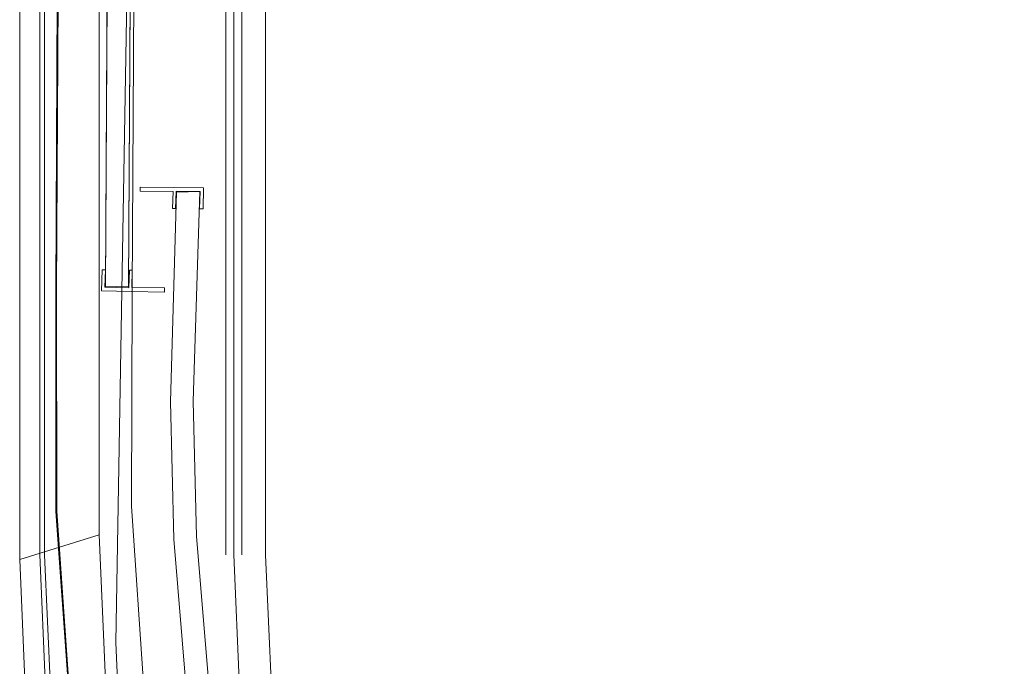
# Model space of a CAD drawing. Extents: x 288 to 1287, y -795 to 0.
# Drawn here: x 288 to 545, y -337 to -168 of the extents above; entities that cross this region are included whole.
import ezdxf

# ---------------------------------------------------------------- set-up
doc = ezdxf.new("R2010")
doc.units = 0
doc.header["$LTSCALE"] = 500
doc.header["$MEASUREMENT"] = 0
for name, color, linetype in [('NOVOTERM_CERAMIKA', 7, 'Continuous'), ('NOVOTERM_CHROM_MAT', 7, 'Continuous'), ('NOVOTERM_SZKLO_GRAFIT', 7, 'Continuous')]:
    doc.layers.add(name, color=color, linetype=linetype)

msp = doc.modelspace()

# ---------------------------------------------------------------- linework, layer by layer
at = {"layer": 'NOVOTERM_CERAMIKA', "lineweight": 0}
for points, invisible_edges in [([(287.9, 0, 345), (287.9, -309.13, 345), (312.94, -330.74, 345), (318.07, -30.26, 345)], 10), ([(287.9, 0, 117.97), (287.9, -309.13, 117.97), (287.9, -309.13, 345), (287.9, 0, 345)], 14), ([(308.6, 0, 117.97), (308.6, -302.73, 117.97), (287.9, -309.13, 117.97), (287.9, 0, 117.97)], 6), ([(291.89, 0, 390), (291.89, 0, 348), (291.89, -307.9, 348), (291.89, -307.9, 390)], 15), ([(292.72, 0, 393.7), (291.89, 0, 390), (291.89, -307.9, 390), (292.72, -307.9, 393.7)], 14), ([(291.89, 0, 348), (292.31, 0, 346.5), (292.31, -307.9, 346.5), (291.89, -307.9, 348)], 15), ([(292.31, 0, 346.5), (293.14, 0, 345.2), (293.14, -307.9, 345.2), (292.31, -307.9, 346.5)], 13), ([(294.38, 0, 397), (292.72, 0, 393.7), (292.72, -307.9, 393.7), (294.38, -307.9, 397)], 14), ([(293.14, 0, 345.2), (294.38, 0, 345), (294.38, -307.9, 345), (293.14, -307.9, 345.2)], 13), ([(297.03, 0, 399.2), (294.38, 0, 397), (294.38, -307.9, 397), (297.03, -307.9, 399.2)], 12), ([(300.19, 0, 400), (297.03, 0, 399.2), (297.03, -307.9, 399.2), (300.19, -307.9, 400)], 14), ([(300.19, -307.9, 400), (341.64, -307.9, 400), (341.64, -39.59, 400), (300.19, 0, 400)], 13), ([(308.6, 0, 90), (308.6, -302.73, 90), (308.6, -302.73, 117.97), (308.6, 0, 117.97)], 14), ([(308.6, 0, 90), (1286.87, 0, 90), (1286.87, -778.44, 90), (308.6, 0, 90)], 15), ([(310.39, -343.98, 90), (308.6, -302.73, 90), (308.6, 0, 90), (310.39, -343.98, 90)], 15), ([(310.39, -343.98, 90), (308.6, 0, 90), (1286.87, -778.44, 90), (310.39, -343.98, 90)], 15), ([(341.64, -307.9, 400), (343.72, -307.9, 399.2), (343.72, -49.26, 399.2), (341.64, -49.26, 400)], 5), ([(343.72, -307.9, 399.2), (345.37, -307.9, 397.5), (345.37, -49.26, 397.5), (343.72, -49.26, 399.2)], 15), ([(345.37, -307.9, 397.5), (345.79, -307.9, 395), (345.79, -49.26, 395), (345.37, -49.26, 397.5)], 13), ([(1219.87, -632.24, 150), (453.58, -70.38, 150), (420.41, -77.41, 150), (1219.87, -632.24, 150)], 15), ([(1220.54, -263.65, 150), (1038.37, -70.38, 150), (453.58, -70.38, 150), (1220.54, -263.65, 150)], 14), ([(1219.87, -632.24, 150), (1220.54, -263.65, 150), (453.58, -70.38, 150), (1219.87, -632.24, 150)], 15), ([(420.41, -77.41, 150), (367.35, -150.69, 150), (417.68, -510.23, 150), (420.41, -77.41, 150)], 15), ([(420.41, -77.41, 150), (417.68, -510.23, 150), (1166.97, -705.52, 150), (420.41, -77.41, 150)], 15), ([(1166.97, -705.52, 150), (1219.87, -632.24, 150), (420.41, -77.41, 150), (1166.97, -705.52, 150)], 15), ([(367.35, -150.69, 150), (366.52, -162.75, 150), (366.52, -307.9, 150), (367.35, -150.69, 150)], 15), ([(367.35, -150.69, 150), (366.52, -307.9, 150), (372.32, -378.01, 150), (367.35, -150.69, 150)], 15), ([(367.35, -150.69, 150), (372.32, -378.01, 150), (417.68, -510.23, 150), (367.35, -150.69, 150)], 15), ([(345.79, -307.9, 175), (346.62, -307.9, 168.5), (346.62, -162.75, 168.5), (345.79, -162.75, 175)], 15), ([(345.79, -162.75, 395), (345.79, -307.9, 395), (345.79, -307.9, 175), (345.79, -162.75, 175)], 6), ([(346.62, -307.9, 168.5), (348.69, -307.9, 162.5), (348.69, -162.75, 162.5), (346.62, -162.75, 168.5)], 15), ([(348.69, -307.9, 162.5), (352.01, -307.9, 157.3), (352.01, -162.75, 157.3), (348.69, -162.75, 162.5)], 13), ([(352.01, -307.9, 157.3), (356.15, -307.9, 153.3), (356.15, -162.75, 153.3), (352.01, -162.75, 157.3)], 15), ([(356.15, -307.9, 153.3), (361.13, -307.9, 150.8), (361.13, -162.75, 150.8), (356.15, -162.75, 153.3)], 15), ([(361.13, -307.9, 150.8), (366.52, -307.9, 150), (366.52, -162.75, 150), (361.13, -162.75, 150.8)], 15), ([(287.9, -309.13, 117.97), (308.6, -302.73, 117.97), (310.39, -343.98, 117.97), (289.73, -351.26, 117.97)], 8), ([(308.6, -302.73, 117.97), (308.6, -302.73, 90), (310.39, -343.98, 90), (310.39, -343.98, 117.97)], 13), ([(292.72, -307.9, 393.7), (291.89, -307.9, 390), (293.72, -349.86, 390), (294.38, -349.86, 393.7)], 15), ([(293.72, -349.86, 390), (291.89, -307.9, 390), (291.89, -307.9, 348), (293.72, -349.86, 348)], 15), ([(293.97, -349.86, 346.5), (293.72, -349.86, 348), (291.89, -307.9, 348), (292.31, -307.9, 346.5)], 15), ([(294.96, -349.86, 345.2), (293.97, -349.86, 346.5), (292.31, -307.9, 346.5), (293.14, -307.9, 345.2)], 15), ([(294.38, -307.9, 397), (292.72, -307.9, 393.7), (294.38, -349.86, 393.7), (296.21, -349.77, 397)], 15), ([(296.21, -349.86, 345), (294.96, -349.86, 345.2), (293.14, -307.9, 345.2), (294.38, -307.9, 345)], 5), ([(297.03, -307.9, 399.2), (294.38, -307.9, 397), (296.21, -349.77, 397), (298.94, -349.42, 399.2)], 13), ([(300.19, -307.9, 400), (297.03, -307.9, 399.2), (298.94, -349.42, 399.2), (302.01, -349.33, 400)], 15), ([(343.3, -345.46, 400), (341.64, -307.9, 400), (300.19, -307.9, 400), (302.01, -349.33, 400)], 15), ([(343.72, -307.9, 399.2), (341.64, -307.9, 400), (343.3, -345.46, 400), (345.37, -345.28, 399.2)], 7), ([(345.37, -307.9, 397.5), (343.72, -307.9, 399.2), (345.37, -345.28, 399.2), (346.78, -345.02, 397.5)], 15), ([(345.79, -307.9, 395), (345.37, -307.9, 397.5), (346.78, -345.02, 397.5), (347.45, -345.02, 395)], 15), ([(347.45, -345.02, 175), (348.28, -344.93, 168.5), (346.62, -307.9, 168.5), (345.79, -307.9, 175)], 15), ([(347.45, -345.02, 175), (345.79, -307.9, 175), (345.79, -307.9, 395), (347.45, -345.02, 395)], 15), ([(348.28, -344.93, 168.5), (350.35, -344.58, 162.5), (348.69, -307.9, 162.5), (346.62, -307.9, 168.5)], 15), ([(350.35, -344.58, 162.5), (353.67, -344.4, 157.3), (352.01, -307.9, 157.3), (348.69, -307.9, 162.5)], 13), ([(353.67, -344.4, 157.3), (357.81, -343.97, 153.3), (356.15, -307.9, 153.3), (352.01, -307.9, 157.3)], 15), ([(357.81, -343.97, 153.3), (362.79, -343.61, 150.8), (361.13, -307.9, 150.8), (356.15, -307.9, 153.3)], 15), ([(362.79, -343.61, 150.8), (368.18, -343.17, 150), (366.52, -307.9, 150), (361.13, -307.9, 150.8)], 15), ([(366.52, -307.9, 150), (368.18, -343.17, 150), (372.32, -378.01, 150), (366.52, -307.9, 150)], 15), ([(312.94, -330.74, 345), (287.9, -309.13, 345), (289.73, -351.26, 345), (314.6, -368.97, 345)], 5), ([(287.9, -309.13, 345), (287.9, -309.13, 117.97), (289.73, -351.26, 117.97), (289.73, -351.26, 345)], 13)]:
    msp.add_3dface(points, dxfattribs=dict(at, invisible_edges=invisible_edges))
at = {"layer": 'NOVOTERM_CHROM_MAT', "lineweight": 0}
for points, invisible_edges in [([(293.81, -239.16, 422.69), (294.02, -239.16, 429.91), (294.93, -50.08, 429.91), (294.72, -50.08, 422.69)], 11), ([(294.23, -239.11, 1997.06), (293.81, -239.16, 2003.4), (294.72, -50.08, 2003.4), (295.14, -50.08, 1997.06)], 11), ([(294.23, -239.11, 416.35), (293.81, -239.16, 422.69), (294.72, -50.08, 422.69), (295.14, -50.08, 416.35)], 11), ([(293.81, -239.16, 2003.4), (294.02, -239.16, 2010.62), (294.93, -50.08, 2010.62), (294.72, -50.08, 2003.4)], 11), ([(294.02, -239.16, 2010.62), (294.89, -239.12, 2017.53), (295.82, -50.08, 2017.53), (294.93, -50.08, 2010.62)], 11), ([(294.02, -239.16, 429.91), (294.89, -239.12, 436.82), (295.82, -50.08, 436.82), (294.93, -50.08, 429.91)], 11), ([(295.1, -239.13, 1991.85), (294.23, -239.11, 1997.06), (295.14, -50.08, 1997.06), (296.03, -50.08, 1991.85)], 11), ([(295.1, -239.13, 411.14), (294.23, -239.11, 416.35), (295.14, -50.08, 416.35), (296.03, -50.08, 411.14)], 11), ([(294.89, -239.12, 436.82), (295.92, -239.14, 441.51), (296.86, -50.08, 441.51), (295.82, -50.08, 436.82)], 11), ([(294.89, -239.12, 2017.53), (295.92, -239.14, 2022.22), (296.86, -50.08, 2022.22), (295.82, -50.08, 2017.53)], 11), ([(296.13, -239.15, 1987.83), (295.1, -239.13, 1991.85), (296.03, -50.08, 1991.85), (297.07, -50.08, 1987.83)], 11), ([(296.13, -239.15, 407.12), (295.1, -239.13, 411.14), (296.03, -50.08, 411.14), (297.07, -50.08, 407.12)], 11), ([(295.92, -239.14, 2022.22), (297.26, -239.12, 2026.35), (298.21, -50.08, 2026.35), (296.86, -50.08, 2022.22)], 11), ([(295.92, -239.14, 441.51), (297.26, -239.12, 445.63), (298.21, -50.08, 445.63), (296.86, -50.08, 441.51)], 11), ([(297.26, -239.12, 1984.89), (296.13, -239.15, 1987.83), (297.07, -50.08, 1987.83), (298.21, -50.08, 1984.89)], 11), ([(297.26, -239.12, 404.13), (296.13, -239.15, 407.12), (297.07, -50.08, 407.12), (298.21, -50.08, 404.13)], 11), ([(297.26, -239.12, 1981.23), (298.21, -50.08, 1981.23), (298.27, -50.08, 1980.97), (297.31, -239.12, 1980.97)], 13), ([(297.26, -239.12, 445.63), (297.26, -239.12, 449.29), (298.21, -50.08, 449.29), (298.21, -50.08, 445.63)], 11), ([(298.21, -50.08, 2030.01), (297.26, -239.12, 2030.01), (297.31, -239.12, 2030.21), (298.27, -50.08, 2030.21)], 7), ([(297.26, -239.12, 2026.35), (297.26, -239.12, 2030.01), (298.21, -50.08, 2030.01), (298.21, -50.08, 2026.35)], 11), ([(297.26, -239.12, 1981.23), (297.26, -239.12, 1984.89), (298.21, -50.08, 1984.89), (298.21, -50.08, 1981.23)], 11), ([(297.26, -239.12, 400.52), (298.21, -50.08, 400.52), (298.27, -50.08, 400.26), (297.31, -239.12, 400.26)], 13), ([(298.21, -50.08, 449.29), (297.26, -239.12, 449.29), (297.31, -239.12, 449.5), (298.27, -50.08, 449.5)], 7), ([(297.26, -239.12, 400.52), (297.26, -239.12, 404.13), (298.21, -50.08, 404.13), (298.21, -50.08, 400.52)], 11), ([(297.31, -239.12, 1980.97), (298.27, -50.08, 1980.97), (298.47, -50.08, 1980.76), (297.52, -239.12, 1980.76)], 12), ([(297.31, -239.12, 400.26), (298.27, -50.08, 400.26), (298.47, -50.08, 400.05), (297.52, -239.12, 400.05)], 12), ([(298.27, -50.08, 449.5), (297.31, -239.12, 449.5), (297.52, -239.12, 449.71), (298.47, -50.08, 449.71)], 7), ([(298.27, -50.08, 2030.21), (297.31, -239.12, 2030.21), (297.52, -239.12, 2030.42), (298.47, -50.08, 2030.42)], 5), ([(297.52, -239.12, 1980.76), (298.47, -50.08, 1980.76), (298.73, -50.08, 1980.71), (297.78, -239.13, 1980.71)], 13), ([(298.47, -50.08, 2030.42), (297.52, -239.12, 2030.42), (297.78, -239.13, 2030.47), (298.73, -50.08, 2030.47)], 6), ([(298.47, -50.08, 449.71), (297.52, -239.12, 449.71), (297.78, -239.13, 449.76), (298.73, -50.08, 449.76)], 6), ([(297.52, -239.12, 400.05), (298.47, -50.08, 400.05), (298.73, -50.08, 400), (297.78, -239.13, 400)], 13), ([(317.19, -239.01, 400), (297.78, -239.13, 400), (298.73, -50.08, 400), (318.37, -50.08, 400)], 3), ([(297.78, -239.13, 2030.47), (317.19, -239.01, 2030.47), (318.37, -50.08, 2030.47), (298.73, -50.08, 2030.47)], 9), ([(297.78, -239.13, 449.76), (317.19, -239.01, 449.76), (318.37, -50.08, 449.76), (298.73, -50.08, 449.76)], 11), ([(317.19, -239.01, 1980.71), (297.78, -239.13, 1980.71), (298.73, -50.08, 1980.71), (318.37, -50.08, 1980.71)], 11), ([(317.19, -239.01, 449.76), (317.19, -239.01, 400), (318.37, -50.08, 400), (318.37, -50.08, 449.76)], 3), ([(317.19, -239.01, 2030.47), (317.19, -239.01, 1980.71), (318.37, -50.08, 1980.71), (318.37, -50.08, 2030.47)], 9), ([(327.93, -212.24, 2019.08), (319.34, -212.15, 2019.08), (319.32, -213.18, 2019.08), (327.91, -213.27, 2019.08)], 8), ([(319.32, -213.18, 2019.08), (319.34, -212.15, 2019.08), (319.34, -212.15, 419.85), (319.32, -213.18, 419.85)], 1), ([(327.91, -213.27, 419.85), (319.32, -213.18, 419.85), (319.34, -212.15, 419.85), (327.93, -212.24, 419.85)], 10), ([(327.93, -212.24, 2019.08), (327.93, -212.24, 419.85), (319.34, -212.15, 419.85), (319.34, -212.15, 2019.08)], 15), ([(327.91, -213.27, 419.85), (327.93, -212.24, 419.85), (328.69, -213.17, 419.85), (327.91, -213.27, 419.85)], 15), ([(327.91, -213.27, 2019.08), (328.69, -213.17, 2019.08), (327.93, -212.24, 2019.08), (327.91, -213.27, 2019.08)], 15), ([(335.86, -212.31, 419.85), (334.95, -213.23, 419.85), (327.93, -212.24, 419.85), (335.86, -212.31, 419.85)], 11), ([(334.95, -213.23, 419.85), (328.69, -213.17, 419.85), (327.93, -212.24, 419.85), (334.95, -213.23, 419.85)], 14), ([(335.86, -212.31, 2019.08), (327.93, -212.24, 2019.08), (334.95, -213.23, 2019.08), (335.86, -212.31, 2019.08)], 14), ([(327.93, -212.24, 2019.08), (328.69, -213.17, 2019.08), (334.95, -213.23, 2019.08), (327.93, -212.24, 2019.08)], 13), ([(327.93, -212.24, 419.85), (327.93, -212.24, 2019.08), (335.86, -212.31, 2019.08), (335.86, -212.31, 419.85)], 11), ([(335.86, -212.31, 2019.08), (334.95, -213.23, 2019.08), (335.71, -217.77, 2019.08), (335.86, -212.31, 2019.08)], 11), ([(335.86, -212.31, 419.85), (335.71, -217.77, 419.85), (334.95, -213.23, 419.85), (335.86, -212.31, 419.85)], 14), ([(335.71, -217.77, 2019.08), (335.71, -217.77, 419.85), (335.86, -212.31, 419.85), (335.86, -212.31, 2019.08)], 14), ([(327.91, -213.27, 2019.08), (319.32, -213.18, 2019.08), (319.32, -213.18, 419.85), (327.91, -213.27, 419.85)], 15), ([(327.91, -213.27, 419.85), (328.69, -213.17, 419.85), (328.57, -217.69, 419.85), (327.79, -217.68, 419.85)], 5), ([(327.91, -213.27, 2019.08), (327.79, -217.68, 2019.08), (328.57, -217.69, 2019.08), (328.69, -213.17, 2019.08)], 11), ([(327.91, -213.27, 419.85), (327.79, -217.68, 419.85), (327.79, -217.68, 2019.08), (327.91, -213.27, 2019.08)], 3), ([(328.69, -213.17, 419.85), (328.69, -213.17, 2019.08), (328.57, -217.69, 2019.08), (328.57, -217.69, 419.85)], 15), ([(334.95, -213.23, 419.85), (334.95, -213.23, 2019.08), (328.69, -213.17, 2019.08), (328.69, -213.17, 419.85)], 15), ([(334.95, -213.23, 2019.08), (334.83, -217.76, 2019.08), (335.71, -217.77, 2019.08), (334.95, -213.23, 2019.08)], 12), ([(335.71, -217.77, 419.85), (334.83, -217.76, 419.85), (334.95, -213.23, 419.85), (335.71, -217.77, 419.85)], 12), ([(334.83, -217.76, 419.85), (334.83, -217.76, 2019.08), (334.95, -213.23, 2019.08), (334.95, -213.23, 419.85)], 10), ([(328.57, -217.69, 419.85), (328.57, -217.69, 2019.08), (327.79, -217.68, 2019.08), (327.79, -217.68, 419.85)], 1), ([(334.83, -217.76, 419.85), (335.71, -217.77, 419.85), (335.71, -217.77, 2019.08), (334.83, -217.76, 2019.08)], 15), ([(309.2, -239.13, 2019.08), (310.11, -238.21, 2019.08), (309.39, -233.61, 2019.08), (309.2, -239.13, 2019.08)], 15), ([(309.2, -239.13, 419.85), (309.39, -233.61, 419.85), (310.11, -238.21, 419.85), (309.2, -239.13, 419.85)], 15), ([(310.11, -238.21, 2019.08), (310.27, -233.63, 2019.08), (309.39, -233.61, 2019.08), (310.11, -238.21, 2019.08)], 13), ([(310.11, -238.21, 419.85), (309.39, -233.61, 419.85), (310.27, -233.63, 419.85), (310.11, -238.21, 419.85)], 13), ([(310.27, -233.63, 2019.08), (310.27, -233.63, 419.85), (309.39, -233.61, 419.85), (309.39, -233.61, 2019.08)], 15), ([(310.11, -238.21, 419.85), (310.27, -233.63, 419.85), (310.27, -233.63, 2019.08), (310.11, -238.21, 2019.08)], 8), ([(317.12, -238.23, 2019.08), (317.27, -233.75, 2019.08), (316.5, -233.73, 2019.08), (316.34, -238.33, 2019.08)], 8), ([(316.34, -238.33, 419.85), (316.34, -238.33, 2019.08), (316.5, -233.73, 2019.08), (316.5, -233.73, 419.85)], 7), ([(317.12, -238.23, 419.85), (316.34, -238.33, 419.85), (316.5, -233.73, 419.85), (317.27, -233.75, 419.85)], 7), ([(316.5, -233.73, 419.85), (316.5, -233.73, 2019.08), (317.27, -233.75, 2019.08), (317.27, -233.75, 419.85)], 3), ([(317.12, -238.23, 419.85), (317.27, -233.75, 419.85), (317.27, -233.75, 2019.08), (317.12, -238.23, 2019.08)], 7), ([(309.2, -239.13, 419.85), (310.11, -238.21, 419.85), (317.08, -239.28, 419.85), (309.2, -239.13, 419.85)], 11), ([(309.2, -239.13, 2019.08), (317.08, -239.28, 2019.08), (310.11, -238.21, 2019.08), (309.2, -239.13, 2019.08)], 15), ([(310.11, -238.21, 419.85), (310.11, -238.21, 2019.08), (316.34, -238.33, 2019.08), (316.34, -238.33, 419.85)], 4), ([(310.11, -238.21, 419.85), (316.34, -238.33, 419.85), (317.08, -239.28, 419.85), (310.11, -238.21, 419.85)], 15), ([(317.08, -239.28, 2019.08), (316.34, -238.33, 2019.08), (310.11, -238.21, 2019.08), (317.08, -239.28, 2019.08)], 15), ([(317.12, -238.23, 419.85), (317.08, -239.28, 419.85), (316.34, -238.33, 419.85), (317.12, -238.23, 419.85)], 15), ([(317.12, -238.23, 2019.08), (316.34, -238.33, 2019.08), (317.08, -239.28, 2019.08), (317.12, -238.23, 2019.08)], 15), ([(317.08, -239.28, 2019.08), (325.63, -239.44, 2019.08), (325.67, -238.38, 2019.08), (317.12, -238.23, 2019.08)], 11), ([(317.12, -238.23, 419.85), (325.67, -238.38, 419.85), (325.63, -239.44, 419.85), (317.08, -239.28, 419.85)], 15), ([(317.12, -238.23, 2019.08), (325.67, -238.38, 2019.08), (325.67, -238.38, 419.85), (317.12, -238.23, 419.85)], 11), ([(294.29, -296.8, 1997.06), (293.89, -296.78, 2003.4), (293.81, -239.16, 2003.4), (294.23, -239.11, 1997.06)], 15), ([(294.29, -296.8, 416.35), (293.89, -296.78, 422.69), (293.81, -239.16, 422.69), (294.23, -239.11, 416.35)], 15), ([(293.89, -296.78, 2003.4), (294.09, -296.79, 2010.62), (294.02, -239.16, 2010.62), (293.81, -239.16, 2003.4)], 15), ([(293.89, -296.78, 422.69), (294.09, -296.79, 429.91), (294.02, -239.16, 429.91), (293.81, -239.16, 422.69)], 15), ([(294.09, -296.79, 2010.62), (294.96, -296.71, 2017.53), (294.89, -239.12, 2017.53), (294.02, -239.16, 2010.62)], 15), ([(294.09, -296.79, 429.91), (294.96, -296.71, 436.82), (294.89, -239.12, 436.82), (294.02, -239.16, 429.91)], 15), ([(295.11, -296.72, 1991.85), (294.29, -296.8, 1997.06), (294.23, -239.11, 1997.06), (295.1, -239.13, 1991.85)], 15), ([(295.11, -296.72, 411.14), (294.29, -296.8, 416.35), (294.23, -239.11, 416.35), (295.1, -239.13, 411.14)], 15), ([(294.96, -296.71, 2017.53), (295.98, -296.64, 2022.22), (295.92, -239.14, 2022.22), (294.89, -239.12, 2017.53)], 15), ([(294.96, -296.71, 436.82), (295.98, -296.64, 441.51), (295.92, -239.14, 441.51), (294.89, -239.12, 436.82)], 15), ([(296.18, -296.65, 1987.83), (295.11, -296.72, 1991.85), (295.1, -239.13, 1991.85), (296.13, -239.15, 1987.83)], 15), ([(296.18, -296.65, 407.12), (295.11, -296.72, 411.14), (295.1, -239.13, 411.14), (296.13, -239.15, 407.12)], 15), ([(295.98, -296.64, 2022.22), (297.31, -296.58, 2026.35), (297.26, -239.12, 2026.35), (295.92, -239.14, 2022.22)], 15), ([(295.98, -296.64, 441.51), (297.31, -296.58, 445.63), (297.26, -239.12, 445.63), (295.92, -239.14, 441.51)], 15), ([(297.31, -296.58, 404.13), (296.18, -296.65, 407.12), (296.13, -239.15, 407.12), (297.26, -239.12, 404.13)], 15), ([(297.31, -296.58, 1984.89), (296.18, -296.65, 1987.83), (296.13, -239.15, 1987.83), (297.26, -239.12, 1984.89)], 15), ([(297.31, -296.58, 400.52), (297.31, -296.58, 404.13), (297.26, -239.12, 404.13), (297.26, -239.12, 400.52)], 15), ([(297.26, -239.12, 2030.01), (297.31, -296.58, 2030.01), (297.36, -296.58, 2030.21), (297.31, -239.12, 2030.21)], 11), ([(297.31, -296.58, 1981.23), (297.31, -296.58, 1984.89), (297.26, -239.12, 1984.89), (297.26, -239.12, 1981.23)], 15), ([(297.26, -239.12, 449.29), (297.31, -296.58, 449.29), (297.36, -296.58, 449.5), (297.31, -239.12, 449.5)], 15), ([(297.31, -296.58, 2026.35), (297.31, -296.58, 2030.01), (297.26, -239.12, 2030.01), (297.26, -239.12, 2026.35)], 15), ([(297.31, -296.58, 1981.23), (297.26, -239.12, 1981.23), (297.31, -239.12, 1980.97), (297.36, -296.58, 1980.97)], 15), ([(297.31, -296.58, 445.63), (297.31, -296.58, 449.29), (297.26, -239.12, 449.29), (297.26, -239.12, 445.63)], 15), ([(297.31, -296.58, 400.52), (297.26, -239.12, 400.52), (297.31, -239.12, 400.26), (297.36, -296.58, 400.26)], 15), ([(297.36, -296.58, 1980.97), (297.31, -239.12, 1980.97), (297.52, -239.12, 1980.76), (297.56, -296.53, 1980.76)], 14), ([(297.36, -296.58, 400.26), (297.31, -239.12, 400.26), (297.52, -239.12, 400.05), (297.56, -296.53, 400.05)], 14), ([(297.31, -239.12, 449.5), (297.36, -296.58, 449.5), (297.56, -296.53, 449.71), (297.52, -239.12, 449.71)], 15), ([(297.31, -239.12, 2030.21), (297.36, -296.58, 2030.21), (297.56, -296.53, 2030.42), (297.52, -239.12, 2030.42)], 15), ([(297.56, -296.53, 400.05), (297.52, -239.12, 400.05), (297.78, -239.13, 400), (297.77, -296.54, 400)], 15), ([(297.56, -296.53, 1980.76), (297.52, -239.12, 1980.76), (297.78, -239.13, 1980.71), (297.77, -296.54, 1980.71)], 15), ([(297.52, -239.12, 449.71), (297.56, -296.53, 449.71), (297.77, -296.54, 449.76), (297.78, -239.13, 449.76)], 14), ([(297.52, -239.12, 2030.42), (297.56, -296.53, 2030.42), (297.77, -296.54, 2030.47), (297.78, -239.13, 2030.47)], 15), ([(297.77, -296.54, 2030.47), (317.06, -295.21, 2030.47), (317.19, -239.01, 2030.47), (297.78, -239.13, 2030.47)], 15), ([(297.77, -296.54, 449.76), (317.06, -295.21, 449.76), (317.19, -239.01, 449.76), (297.78, -239.13, 449.76)], 13), ([(317.06, -295.21, 400), (297.77, -296.54, 400), (297.78, -239.13, 400), (317.19, -239.01, 400)], 15), ([(317.06, -295.21, 1980.71), (297.77, -296.54, 1980.71), (297.78, -239.13, 1980.71), (317.19, -239.01, 1980.71)], 15), ([(317.08, -239.28, 419.85), (317.08, -239.28, 2019.08), (309.2, -239.13, 2019.08), (309.2, -239.13, 419.85)], 13), ([(317.06, -295.21, 2030.47), (317.06, -295.21, 1980.71), (317.19, -239.01, 1980.71), (317.19, -239.01, 2030.47)], 5), ([(317.06, -295.21, 449.76), (317.06, -295.21, 400), (317.19, -239.01, 400), (317.19, -239.01, 449.76)], 13), ([(317.08, -239.28, 419.85), (325.63, -239.44, 419.85), (325.63, -239.44, 2019.08), (317.08, -239.28, 2019.08)], 10), ([(320.88, -351.02, 400), (301.91, -354.22, 400), (297.77, -296.54, 400), (317.06, -295.21, 400)], 7), ([(301.91, -354.22, 2030.47), (320.88, -351.02, 2030.47), (317.06, -295.21, 2030.47), (297.77, -296.54, 2030.47)], 13), ([(301.91, -354.22, 449.76), (320.88, -351.02, 449.76), (317.06, -295.21, 449.76), (297.77, -296.54, 449.76)], 13), ([(320.88, -351.02, 1980.71), (301.91, -354.22, 1980.71), (297.77, -296.54, 1980.71), (317.06, -295.21, 1980.71)], 7), ([(320.88, -351.02, 449.76), (320.88, -351.02, 400), (317.06, -295.21, 400), (317.06, -295.21, 449.76)], 15), ([(320.88, -351.02, 2030.47), (320.88, -351.02, 1980.71), (317.06, -295.21, 1980.71), (317.06, -295.21, 2030.47)], 15), ([(298.04, -354.86, 2003.4), (298.24, -354.81, 2010.62), (294.09, -296.79, 2010.62), (293.89, -296.78, 2003.4)], 15), ([(298.45, -354.77, 1997.06), (298.04, -354.86, 2003.4), (293.89, -296.78, 2003.4), (294.29, -296.8, 1997.06)], 15), ([(298.04, -354.86, 422.69), (298.24, -354.81, 429.91), (294.09, -296.79, 429.91), (293.89, -296.78, 422.69)], 15), ([(298.45, -354.77, 416.35), (298.04, -354.86, 422.69), (293.89, -296.78, 422.69), (294.29, -296.8, 416.35)], 15), ([(298.24, -354.81, 2010.62), (299.11, -354.69, 2017.53), (294.96, -296.71, 2017.53), (294.09, -296.79, 2010.62)], 15), ([(298.24, -354.81, 429.91), (299.11, -354.69, 436.82), (294.96, -296.71, 436.82), (294.09, -296.79, 429.91)], 15), ([(299.26, -354.64, 1991.85), (298.45, -354.77, 1997.06), (294.29, -296.8, 1997.06), (295.11, -296.72, 1991.85)], 15), ([(299.26, -354.64, 411.14), (298.45, -354.77, 416.35), (294.29, -296.8, 416.35), (295.11, -296.72, 411.14)], 15), ([(299.11, -354.69, 2017.53), (300.13, -354.52, 2022.22), (295.98, -296.64, 2022.22), (294.96, -296.71, 2017.53)], 15), ([(299.11, -354.69, 436.82), (300.13, -354.52, 441.51), (295.98, -296.64, 441.51), (294.96, -296.71, 436.82)], 15), ([(300.33, -354.47, 407.12), (299.26, -354.64, 411.14), (295.11, -296.72, 411.14), (296.18, -296.65, 407.12)], 15), ([(300.33, -354.47, 1987.83), (299.26, -354.64, 1991.85), (295.11, -296.72, 1991.85), (296.18, -296.65, 1987.83)], 15), ([(300.13, -354.52, 2022.22), (301.4, -354.3, 2026.35), (297.31, -296.58, 2026.35), (295.98, -296.64, 2022.22)], 15), ([(300.13, -354.52, 441.51), (301.4, -354.3, 445.63), (297.31, -296.58, 445.63), (295.98, -296.64, 441.51)], 15), ([(301.4, -354.3, 1984.89), (300.33, -354.47, 1987.83), (296.18, -296.65, 1987.83), (297.31, -296.58, 1984.89)], 15), ([(301.4, -354.3, 404.13), (300.33, -354.47, 407.12), (296.18, -296.65, 407.12), (297.31, -296.58, 404.13)], 15), ([(301.4, -354.3, 445.63), (301.4, -354.3, 449.29), (297.31, -296.58, 449.29), (297.31, -296.58, 445.63)], 15), ([(301.4, -354.3, 2026.35), (301.4, -354.3, 2030.01), (297.31, -296.58, 2030.01), (297.31, -296.58, 2026.35)], 15), ([(301.4, -354.3, 400.52), (301.4, -354.3, 404.13), (297.31, -296.58, 404.13), (297.31, -296.58, 400.52)], 15), ([(297.31, -296.58, 2030.01), (301.4, -354.3, 2030.01), (301.45, -354.31, 2030.21), (297.36, -296.58, 2030.21)], 15), ([(297.31, -296.58, 449.29), (301.4, -354.3, 449.29), (301.45, -354.31, 449.5), (297.36, -296.58, 449.5)], 15), ([(301.4, -354.3, 1981.23), (301.4, -354.3, 1984.89), (297.31, -296.58, 1984.89), (297.31, -296.58, 1981.23)], 15), ([(301.4, -354.3, 1981.23), (297.31, -296.58, 1981.23), (297.36, -296.58, 1980.97), (301.45, -354.31, 1980.97)], 11), ([(301.4, -354.3, 400.52), (297.31, -296.58, 400.52), (297.36, -296.58, 400.26), (301.45, -354.31, 400.26)], 15), ([(297.36, -296.58, 2030.21), (301.45, -354.31, 2030.21), (301.65, -354.26, 2030.42), (297.56, -296.53, 2030.42)], 14), ([(301.45, -354.31, 400.26), (297.36, -296.58, 400.26), (297.56, -296.53, 400.05), (301.65, -354.26, 400.05)], 14), ([(301.45, -354.31, 1980.97), (297.36, -296.58, 1980.97), (297.56, -296.53, 1980.76), (301.65, -354.26, 1980.76)], 15), ([(297.36, -296.58, 449.5), (301.45, -354.31, 449.5), (301.65, -354.26, 449.71), (297.56, -296.53, 449.71)], 15), ([(301.65, -354.26, 400.05), (297.56, -296.53, 400.05), (297.77, -296.54, 400), (301.91, -354.22, 400)], 15), ([(301.65, -354.26, 1980.76), (297.56, -296.53, 1980.76), (297.77, -296.54, 1980.71), (301.91, -354.22, 1980.71)], 15), ([(297.56, -296.53, 449.71), (301.65, -354.26, 449.71), (301.91, -354.22, 449.76), (297.77, -296.54, 449.76)], 14), ([(297.56, -296.53, 2030.42), (301.65, -354.26, 2030.42), (301.91, -354.22, 2030.47), (297.77, -296.54, 2030.47)], 15)]:
    msp.add_3dface(points, dxfattribs=dict(at, invisible_edges=invisible_edges))
for points in [[(309.2, -239.13, 419.85), (309.2, -239.13, 2019.08), (309.39, -233.61, 2019.08), (309.39, -233.61, 419.85)], [(325.67, -238.38, 2019.08), (325.63, -239.44, 2019.08), (325.63, -239.44, 419.85), (325.67, -238.38, 419.85)]]:
    msp.add_3dface(points, dxfattribs=at)
at = {"layer": 'NOVOTERM_SZKLO_GRAFIT', "lineweight": 0}
for points in [[(316.25, -238.1, 448.52), (310.27, -237.99, 448.52), (311.34, -44.65, 448.52), (317.38, -44.65, 448.52)], [(334.85, -213.23, 2019.59), (334.85, -213.23, 418.72), (328.78, -213.39, 418.72), (328.78, -213.39, 2019.59)]]:
    msp.add_3dface(points, dxfattribs=at)
for points, invisible_edges in [([(317.38, -44.65, 1982.41), (311.34, -44.65, 1982.41), (310.27, -237.99, 1982.41), (316.25, -238.1, 1982.41)], 4), ([(310.27, -237.99, 1982.41), (311.34, -44.65, 1982.41), (311.34, -44.65, 448.52), (310.27, -237.99, 448.52)], 13), ([(317.38, -44.65, 1982.41), (316.25, -238.1, 1982.41), (316.25, -238.1, 448.52), (317.38, -44.65, 448.52)], 15), ([(333.17, -267.83, 2019.59), (334.85, -213.23, 2019.59), (328.78, -213.39, 2019.59), (327.2, -268.09, 2019.59)], 10), ([(327.2, -268.09, 418.72), (328.78, -213.39, 418.72), (334.85, -213.23, 418.72), (333.17, -267.83, 418.72)], 15), ([(327.2, -268.09, 2019.59), (328.78, -213.39, 2019.59), (328.78, -213.39, 418.72), (327.2, -268.09, 418.72)], 11), ([(333.17, -267.83, 418.72), (334.85, -213.23, 418.72), (334.85, -213.23, 2019.59), (333.17, -267.83, 2019.59)], 14), ([(316.25, -238.1, 1982.41), (310.27, -237.99, 1982.41), (310.27, -237.99, 448.52), (316.25, -238.1, 448.52)], 4), ([(328.07, -303.81, 418.72), (327.2, -268.09, 418.72), (333.17, -267.83, 418.72), (334.04, -303.13, 418.72)], 14), ([(334.04, -303.13, 2019.59), (333.17, -267.83, 2019.59), (327.2, -268.09, 2019.59), (328.07, -303.81, 2019.59)], 15), ([(328.07, -303.81, 2019.59), (327.2, -268.09, 2019.59), (327.2, -268.09, 418.72), (328.07, -303.81, 418.72)], 14), ([(334.04, -303.13, 418.72), (333.17, -267.83, 418.72), (333.17, -267.83, 2019.59), (334.04, -303.13, 2019.59)], 10), ([(338.04, -350.97, 2019.59), (334.04, -303.13, 2019.59), (328.07, -303.81, 2019.59), (332.15, -352.15, 2019.59)], 11), ([(332.15, -352.15, 418.72), (328.07, -303.81, 418.72), (334.04, -303.13, 418.72), (338.04, -350.97, 418.72)], 14), ([(332.15, -352.15, 2019.59), (328.07, -303.81, 2019.59), (328.07, -303.81, 418.72), (332.15, -352.15, 418.72)], 15), ([(338.04, -350.97, 418.72), (334.04, -303.13, 418.72), (334.04, -303.13, 2019.59), (338.04, -350.97, 2019.59)], 10)]:
    msp.add_3dface(points, dxfattribs=dict(at, invisible_edges=invisible_edges))

doc.saveas('drawing.dxf')
